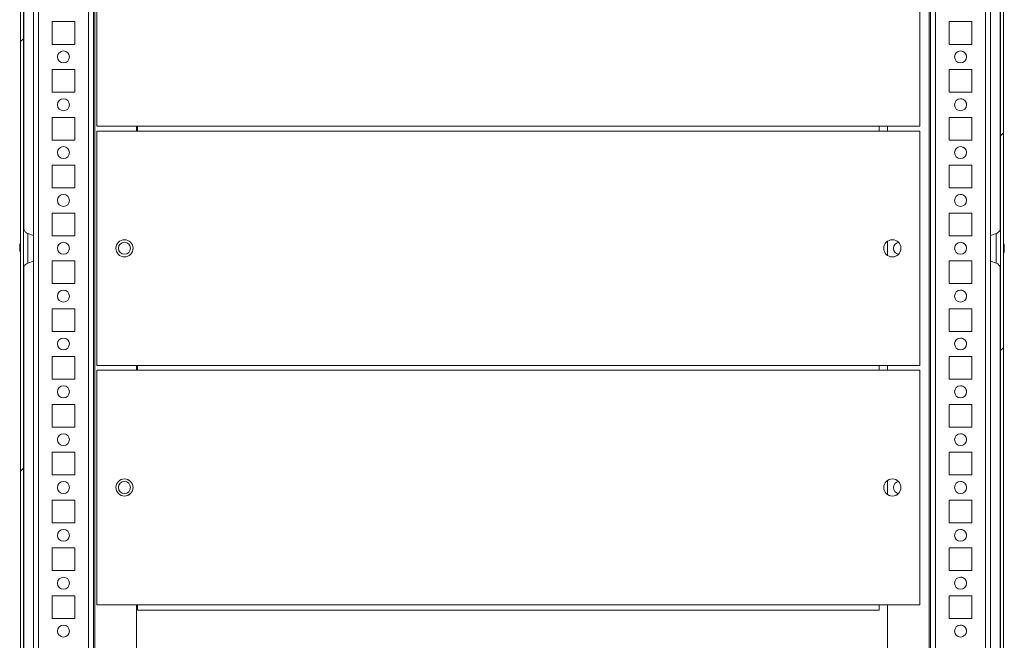
# Model space of a CAD drawing. Units: millimetres. Extents: x -3786 to 4614, y -3385 to 2555.
# Drawn here: x -1824 to -1412, y 1619 to 1878 of the extents above; entities that cross this region are included whole.
import ezdxf

# ---------------------------------------------------------------- set-up
doc = ezdxf.new("R2010")
doc.units = ezdxf.units.MM
doc.header["$LTSCALE"] = 5
pattern_1 = [(45, (-3618.38, 972.32), (-134.704, 134.704), []), (45, (-3528.58, 972.32), (-134.704, 134.704), [])]

msp = doc.modelspace()

# ---------------------------------------------------------------- hatches: boundary and pattern name
at = {"linetype": 'Continuous', "lineweight": 18}
h = msp.add_hatch(dxfattribs=at)
h.set_pattern_fill('ANSI32', scale=20, style=0)
h.set_pattern_definition(pattern_1)
edge = h.paths.add_edge_path(flags=0)
edge.add_line((-1822.05, 2169.61), (-1822.05, 2168.69))
edge.add_line((-1822.05, 2168.69), (-1820.85, 2168.69))
edge.add_line((-1820.85, 2168.69), (-1820.85, 2169.61))
edge.add_arc((-1820.25, 2169.61), 0.6, 170, 180, ccw=False)
edge.add_line((-1820.84, 2169.71), (-1818.64, 2182.19))
edge.add_ellipse((-1819.87, 2182.41), major_axis=(1.25, 0), ratio=1, start_angle=350, end_angle=530)
edge.add_line((-1821.1, 2182.63), (-1823.3, 2170.15))
edge.add_ellipse((-1821.53, 2169.84), major_axis=(1.8, 0), ratio=1, start_angle=170, end_angle=180)
edge.add_line((-1823.33, 2169.84), (-1823.33, 1396))
edge.add_ellipse((-1821.53, 1396), major_axis=(1.8, 0), ratio=1, start_angle=180, end_angle=190)
edge.add_line((-1823.3, 1395.68), (-1821.1, 1383.2))
edge.add_ellipse((-1819.87, 1383.42), major_axis=(-1.25, 0), ratio=1, start_angle=10, end_angle=190)
edge.add_line((-1818.64, 1383.64), (-1820.84, 1396.12))
edge.add_arc((-1820.25, 1396.22), 0.6, 180, 190, ccw=False)
edge.add_line((-1820.85, 1396.22), (-1820.85, 1397.14))
edge.add_line((-1820.85, 1397.14), (-1822.05, 1397.14))
edge.add_line((-1822.05, 1397.14), (-1822.05, 1396.22))
edge.add_ellipse((-1820.25, 1396.22), major_axis=(1.8, 0), ratio=1, start_angle=180, end_angle=190)
edge.add_line((-1822.02, 1395.91), (-1819.82, 1383.43))
edge.add_arc((-1819.87, 1383.42), 0.05, -170, 10, ccw=False)
edge.add_line((-1819.92, 1383.41), (-1822.12, 1395.89))
edge.add_arc((-1821.53, 1396), 0.6, 180, 190, ccw=False)
edge.add_line((-1822.13, 1396), (-1822.13, 1396.05))
edge.add_line((-1822.13, 1396.05), (-1822.13, 2169.78))
edge.add_line((-1822.13, 2169.78), (-1822.13, 2169.84))
edge.add_arc((-1821.53, 2169.84), 0.6, 170, 180, ccw=False)
edge.add_line((-1822.12, 2169.94), (-1819.92, 2182.42))
edge.add_arc((-1819.87, 2182.41), 0.05, -10, 170, ccw=False)
edge.add_line((-1819.82, 2182.4), (-1822.02, 2169.92))
edge.add_ellipse((-1820.25, 2169.61), major_axis=(-1.8, 0), ratio=1, start_angle=350, end_angle=360)
h = msp.add_hatch(dxfattribs=at)
h.set_pattern_fill('ANSI32', scale=20, style=0)
h.set_pattern_definition(pattern_1)
edge = h.paths.add_edge_path(flags=0)
edge.add_line((-1413.79, 1396.22), (-1413.79, 1397.14))
edge.add_line((-1413.79, 1397.14), (-1414.99, 1397.14))
edge.add_line((-1414.99, 1397.14), (-1414.99, 1396.22))
edge.add_arc((-1415.59, 1396.22), 0.6, 350, 360, ccw=False)
edge.add_line((-1414.99, 1396.12), (-1417.19, 1383.64))
edge.add_arc((-1415.96, 1383.42), 1.25, 170, 350)
edge.add_line((-1414.73, 1383.2), (-1412.53, 1395.68))
edge.add_ellipse((-1414.31, 1396), major_axis=(1.8, 0), ratio=1, start_angle=350, end_angle=360)
edge.add_line((-1412.51, 1396), (-1412.51, 2169.84))
edge.add_ellipse((-1414.31, 2169.84), major_axis=(1.8, 0), ratio=1, start_angle=360, end_angle=370)
edge.add_line((-1412.53, 2170.15), (-1414.73, 2182.63))
edge.add_arc((-1415.96, 2182.41), 1.25, 10, 190)
edge.add_line((-1417.19, 2182.19), (-1414.99, 2169.71))
edge.add_arc((-1415.59, 2169.61), 0.6, 0, 10, ccw=False)
edge.add_line((-1414.99, 2169.61), (-1414.99, 2168.69))
edge.add_line((-1414.99, 2168.69), (-1413.79, 2168.69))
edge.add_line((-1413.79, 2168.69), (-1413.79, 2169.61))
edge.add_ellipse((-1415.59, 2169.61), major_axis=(1.8, 0), ratio=1, start_angle=360, end_angle=370)
edge.add_line((-1413.81, 2169.92), (-1416.01, 2182.4))
edge.add_arc((-1415.96, 2182.41), 0.05, 10, 190, ccw=False)
edge.add_line((-1415.91, 2182.42), (-1413.71, 2169.94))
edge.add_arc((-1414.31, 2169.84), 0.6, 0, 10, ccw=False)
edge.add_line((-1413.71, 2169.84), (-1413.71, 2169.78))
edge.add_line((-1413.71, 2169.78), (-1413.71, 1396.05))
edge.add_line((-1413.71, 1396.05), (-1413.71, 1396))
edge.add_arc((-1414.31, 1396), 0.6, 350, 360, ccw=False)
edge.add_line((-1413.71, 1395.89), (-1415.91, 1383.41))
edge.add_arc((-1415.96, 1383.42), 0.05, 170, 350, ccw=False)
edge.add_line((-1416.01, 1383.43), (-1413.81, 1395.91))
edge.add_ellipse((-1415.59, 1396.22), major_axis=(-1.8, 0), ratio=1, start_angle=170, end_angle=180)

# ---------------------------------------------------------------- linework, layer by layer
at = {"color": 7, "linetype": 'Continuous', "lineweight": 18}
for p, q in [((-1823.33, 2169.84, -268.17), (-1823.33, 1396, -268.17)), ((-1822.13, 2169.78, -268.17), (-1822.13, 1396.05, -268.17)), ((-1413.71, 1396.05, -268.17), (-1413.71, 2169.78, -268.17)), ((-1412.51, 1396, -268.17), (-1412.51, 2169.84, -268.17)), ((-1817.92, 2136.42, -268.17), (-1817.92, 1430.82, -268.17)), ((-1442.92, 1429.42, -268.17), (-1442.92, 2107.92, -268.17)), ((-1792.92, 1430.89, -268.17), (-1792.92, 2082.92, -268.17)), ((-1417.92, 1430.93, -268.17), (-1417.92, 2082.92, -268.17)), ((-1823.34, 2070.49, -268.17), (-1823.34, 1785.34, -268.17)), ((-1413.71, 1788.9, -268.17), (-1413.71, 2066.96, -268.17)), ((-1822.04, 2064.85, -268.17), (-1822.04, 1791, -268.17)), ((-1822.04, 1791, -268.17), (-1822.04, 2064.85, -268.17)), ((-1822.04, 1791, -268.17), (-1822.04, 2064.85, -268.17)), ((-1413.81, 2064.83, -268.17), (-1413.81, 1791.08, -268.17)), ((-1791.42, 1931.92, -268.17), (-1791.42, 1833.92, -268.17)), ((-1791.42, 1931.92, -268.17), (-1791.42, 1833.92, -268.17)), ((-1447.42, 1833.92, -268.17), (-1447.42, 1931.92, -268.17)), ((-1800.67, 1877.67, -268.17), (-1810.17, 1877.67, -268.17)), ((-1810.17, 1877.67, -268.17), (-1810.17, 1868.17, -268.17)), ((-1800.67, 1868.17, -268.17), (-1800.67, 1877.67, -268.17)), ((-1425.67, 1877.67, -268.17), (-1435.17, 1877.67, -268.17)), ((-1435.17, 1877.67, -268.17), (-1435.17, 1868.17, -268.17)), ((-1425.67, 1868.17, -268.17), (-1425.67, 1877.67, -268.17)), ((-1810.17, 1868.17, -268.17), (-1800.67, 1868.17, -268.17)), ((-1435.17, 1868.17, -268.17), (-1425.67, 1868.17, -268.17)), ((-1800.67, 1857.67, -268.17), (-1810.17, 1857.67, -268.17)), ((-1810.17, 1857.67, -268.17), (-1810.17, 1848.17, -268.17)), ((-1800.67, 1848.17, -268.17), (-1800.67, 1857.67, -268.17)), ((-1425.67, 1857.67, -268.17), (-1435.17, 1857.67, -268.17)), ((-1435.17, 1857.67, -268.17), (-1435.17, 1848.17, -268.17)), ((-1425.67, 1848.17, -268.17), (-1425.67, 1857.67, -268.17)), ((-1810.17, 1848.17, -268.17), (-1800.67, 1848.17, -268.17)), ((-1435.17, 1848.17, -268.17), (-1425.67, 1848.17, -268.17)), ((-1800.67, 1837.67, -268.17), (-1810.17, 1837.67, -268.17)), ((-1810.17, 1837.67, -268.17), (-1810.17, 1828.17, -268.17)), ((-1800.67, 1828.17, -268.17), (-1800.67, 1837.67, -268.17)), ((-1425.67, 1837.67, -268.17), (-1435.17, 1837.67, -268.17)), ((-1435.17, 1837.67, -268.17), (-1435.17, 1828.17, -268.17)), ((-1425.67, 1828.17, -268.17), (-1425.67, 1837.67, -268.17)), ((-1791.42, 1833.92, -268.17), (-1774.42, 1833.92, -268.17)), ((-1791.42, 1833.92, -268.17), (-1791.42, 1833.92, -268.17)), ((-1791.42, 1831.92, -268.17), (-1791.42, 1831.92, -268.17)), ((-1791.42, 1831.92, -268.17), (-1791.42, 1733.92, -268.17)), ((-1791.42, 1831.92, -268.17), (-1791.42, 1733.92, -268.17)), ((-1791.42, 1831.92, -268.17), (-1774.42, 1831.92, -268.17)), ((-1774.92, 1833.92, -268.17), (-1774.92, 1831.92, -268.17)), ((-1774.42, 1833.92, -268.17), (-1774.42, 1832.65, -268.17)), ((-1464.42, 1833.92, -268.17), (-1774.42, 1833.92, -268.17)), ((-1774.42, 1833.92, -268.17), (-1774.42, 1832.92, -268.17)), ((-1774.42, 1832.65, -268.17), (-1774.42, 1831.92, -268.17)), ((-1774.42, 1832.65, -268.17), (-1774.42, 1832.65, -268.17)), ((-1774.42, 1831.92, -268.17), (-1774.42, 1832.65, -268.17)), ((-1464.42, 1831.92, -268.17), (-1774.42, 1831.92, -268.17)), ((-1464.42, 1831.92, -268.17), (-1464.42, 1833.92, -268.17)), ((-1464.42, 1833.92, -268.17), (-1447.42, 1833.92, -268.17)), ((-1464.42, 1831.92, -268.17), (-1464.42, 1833.92, -268.17)), ((-1464.42, 1831.92, -268.17), (-1447.42, 1831.92, -268.17)), ((-1460.92, 1831.92, -268.17), (-1460.92, 1833.92, -268.17)), ((-1447.42, 1733.92, -268.17), (-1447.42, 1831.92, -268.17)), ((-1810.17, 1828.17, -268.17), (-1800.67, 1828.17, -268.17)), ((-1435.17, 1828.17, -268.17), (-1425.67, 1828.17, -268.17)), ((-1800.67, 1817.67, -268.17), (-1810.17, 1817.67, -268.17)), ((-1810.17, 1817.67, -268.17), (-1810.17, 1808.17, -268.17)), ((-1800.67, 1808.17, -268.17), (-1800.67, 1817.67, -268.17)), ((-1425.67, 1817.67, -268.17), (-1435.17, 1817.67, -268.17)), ((-1435.17, 1817.67, -268.17), (-1435.17, 1808.17, -268.17)), ((-1425.67, 1808.17, -268.17), (-1425.67, 1817.67, -268.17)), ((-1810.17, 1808.17, -268.17), (-1800.67, 1808.17, -268.17)), ((-1435.17, 1808.17, -268.17), (-1425.67, 1808.17, -268.17)), ((-1800.67, 1797.67, -268.17), (-1810.17, 1797.67, -268.17)), ((-1810.17, 1797.67, -268.17), (-1810.17, 1788.17, -268.17)), ((-1800.67, 1788.17, -268.17), (-1800.67, 1797.67, -268.17)), ((-1425.67, 1797.67, -268.17), (-1435.17, 1797.67, -268.17)), ((-1435.17, 1797.67, -268.17), (-1435.17, 1788.17, -268.17)), ((-1425.67, 1788.17, -268.17), (-1425.67, 1797.67, -268.17)), ((-1817.93, 1788.22, -268.17), (-1820.29, 1789.09, -268.17)), ((-1810.17, 1788.17, -268.17), (-1800.67, 1788.17, -268.17)), ((-1435.17, 1788.17, -268.17), (-1425.67, 1788.17, -268.17)), ((-1415.55, 1789.09, -268.17), (-1417.92, 1788.22, -268.17)), ((-1823.72, 1782.76, -268.17), (-1823.72, 1782.3, -268.17)), ((-1460.92, 1779.92, -268.17), (-1460.92, 1785.91, -268.17)), ((-1412.12, 1783.91, -268.17), (-1412.12, 1783.72, -268.17)), ((-1412.12, 1783.07, -268.17), (-1412.12, 1783.53, -268.17)), ((-1412.12, 1782.76, -268.17), (-1412.12, 1782.3, -268.17)), ((-1823.34, 1780.49, -268.17), (-1823.34, 1495.34, -268.17)), ((-1412.12, 1781.92, -268.17), (-1412.12, 1782.11, -268.17)), ((-1822.04, 1774.85, -268.17), (-1822.04, 1501, -268.17)), ((-1822.04, 1501, -268.17), (-1822.04, 1774.85, -268.17)), ((-1822.04, 1501, -268.17), (-1822.04, 1774.85, -268.17)), ((-1820.29, 1776.75, -268.17), (-1817.93, 1777.61, -268.17)), ((-1800.67, 1777.67, -268.17), (-1810.17, 1777.67, -268.17)), ((-1810.17, 1777.67, -268.17), (-1810.17, 1768.17, -268.17)), ((-1800.67, 1768.17, -268.17), (-1800.67, 1777.67, -268.17)), ((-1425.67, 1777.67, -268.17), (-1435.17, 1777.67, -268.17)), ((-1435.17, 1777.67, -268.17), (-1435.17, 1768.17, -268.17)), ((-1425.67, 1768.17, -268.17), (-1425.67, 1777.67, -268.17)), ((-1417.92, 1777.61, -268.17), (-1415.55, 1776.75, -268.17)), ((-1413.81, 1774.83, -268.17), (-1413.81, 1501.08, -268.17)), ((-1413.71, 1498.9, -268.17), (-1413.71, 1776.96, -268.17)), ((-1413.71, 1776.86, -268.17), (-1413.71, 1776.37, -268.17)), ((-1810.17, 1768.17, -268.17), (-1800.67, 1768.17, -268.17)), ((-1435.17, 1768.17, -268.17), (-1425.67, 1768.17, -268.17)), ((-1800.67, 1757.67, -268.17), (-1810.17, 1757.67, -268.17)), ((-1810.17, 1757.67, -268.17), (-1810.17, 1748.17, -268.17)), ((-1800.67, 1748.17, -268.17), (-1800.67, 1757.67, -268.17)), ((-1425.67, 1757.67, -268.17), (-1435.17, 1757.67, -268.17)), ((-1435.17, 1757.67, -268.17), (-1435.17, 1748.17, -268.17)), ((-1425.67, 1748.17, -268.17), (-1425.67, 1757.67, -268.17)), ((-1810.17, 1748.17, -268.17), (-1800.67, 1748.17, -268.17)), ((-1435.17, 1748.17, -268.17), (-1425.67, 1748.17, -268.17)), ((-1800.67, 1737.67, -268.17), (-1810.17, 1737.67, -268.17)), ((-1810.17, 1737.67, -268.17), (-1810.17, 1728.17, -268.17)), ((-1800.67, 1728.17, -268.17), (-1800.67, 1737.67, -268.17)), ((-1425.67, 1737.67, -268.17), (-1435.17, 1737.67, -268.17)), ((-1435.17, 1737.67, -268.17), (-1435.17, 1728.17, -268.17)), ((-1425.67, 1728.17, -268.17), (-1425.67, 1737.67, -268.17)), ((-1791.42, 1733.92, -268.17), (-1791.42, 1733.92, -268.17)), ((-1791.42, 1733.92, -268.17), (-1774.42, 1733.92, -268.17)), ((-1774.92, 1733.92, -268.17), (-1774.92, 1731.92, -268.17)), ((-1774.42, 1733.92, -268.17), (-1774.42, 1732.65, -268.17)), ((-1464.42, 1733.92, -268.17), (-1774.42, 1733.92, -268.17)), ((-1774.42, 1733.92, -268.17), (-1774.42, 1732.92, -268.17)), ((-1464.42, 1731.92, -268.17), (-1464.42, 1733.92, -268.17)), ((-1464.42, 1733.92, -268.17), (-1447.42, 1733.92, -268.17)), ((-1464.42, 1731.92, -268.17), (-1464.42, 1733.92, -268.17)), ((-1460.92, 1731.92, -268.17), (-1460.92, 1733.92, -268.17)), ((-1791.42, 1731.92, -268.17), (-1791.42, 1731.92, -268.17)), ((-1791.42, 1731.92, -268.17), (-1791.42, 1633.92, -268.17)), ((-1791.42, 1731.92, -268.17), (-1791.42, 1633.92, -268.17)), ((-1791.42, 1731.92, -268.17), (-1774.42, 1731.92, -268.17)), ((-1774.42, 1732.65, -268.17), (-1774.42, 1731.92, -268.17)), ((-1774.42, 1732.65, -268.17), (-1774.42, 1732.65, -268.17)), ((-1774.42, 1731.92, -268.17), (-1774.42, 1732.65, -268.17)), ((-1464.42, 1731.92, -268.17), (-1774.42, 1731.92, -268.17)), ((-1464.42, 1731.92, -268.17), (-1447.42, 1731.92, -268.17)), ((-1447.42, 1633.92, -268.17), (-1447.42, 1731.92, -268.17)), ((-1810.17, 1728.17, -268.17), (-1800.67, 1728.17, -268.17)), ((-1435.17, 1728.17, -268.17), (-1425.67, 1728.17, -268.17)), ((-1800.67, 1717.67, -268.17), (-1810.17, 1717.67, -268.17)), ((-1810.17, 1717.67, -268.17), (-1810.17, 1708.17, -268.17)), ((-1800.67, 1708.17, -268.17), (-1800.67, 1717.67, -268.17)), ((-1425.67, 1717.67, -268.17), (-1435.17, 1717.67, -268.17)), ((-1435.17, 1717.67, -268.17), (-1435.17, 1708.17, -268.17)), ((-1425.67, 1708.17, -268.17), (-1425.67, 1717.67, -268.17)), ((-1810.17, 1708.17, -268.17), (-1800.67, 1708.17, -268.17)), ((-1435.17, 1708.17, -268.17), (-1425.67, 1708.17, -268.17)), ((-1800.67, 1697.67, -268.17), (-1810.17, 1697.67, -268.17)), ((-1810.17, 1697.67, -268.17), (-1810.17, 1688.17, -268.17)), ((-1800.67, 1688.17, -268.17), (-1800.67, 1697.67, -268.17)), ((-1425.67, 1697.67, -268.17), (-1435.17, 1697.67, -268.17)), ((-1435.17, 1697.67, -268.17), (-1435.17, 1688.17, -268.17)), ((-1425.67, 1688.17, -268.17), (-1425.67, 1697.67, -268.17)), ((-1810.17, 1688.17, -268.17), (-1800.67, 1688.17, -268.17)), ((-1435.17, 1688.17, -268.17), (-1425.67, 1688.17, -268.17)), ((-1460.92, 1679.92, -268.17), (-1460.92, 1685.91, -268.17)), ((-1460.92, 1685.91, -268.17), (-1460.92, 1679.92, -268.17)), ((-1800.67, 1677.67, -268.17), (-1810.17, 1677.67, -268.17)), ((-1810.17, 1677.67, -268.17), (-1810.17, 1668.17, -268.17)), ((-1800.67, 1668.17, -268.17), (-1800.67, 1677.67, -268.17)), ((-1425.67, 1677.67, -268.17), (-1435.17, 1677.67, -268.17)), ((-1435.17, 1677.67, -268.17), (-1435.17, 1668.17, -268.17)), ((-1425.67, 1668.17, -268.17), (-1425.67, 1677.67, -268.17)), ((-1810.17, 1668.17, -268.17), (-1800.67, 1668.17, -268.17)), ((-1435.17, 1668.17, -268.17), (-1425.67, 1668.17, -268.17)), ((-1800.67, 1657.67, -268.17), (-1810.17, 1657.67, -268.17)), ((-1810.17, 1657.67, -268.17), (-1810.17, 1648.17, -268.17)), ((-1800.67, 1648.17, -268.17), (-1800.67, 1657.67, -268.17)), ((-1425.67, 1657.67, -268.17), (-1435.17, 1657.67, -268.17)), ((-1435.17, 1657.67, -268.17), (-1435.17, 1648.17, -268.17)), ((-1425.67, 1648.17, -268.17), (-1425.67, 1657.67, -268.17)), ((-1810.17, 1648.17, -268.17), (-1800.67, 1648.17, -268.17)), ((-1435.17, 1648.17, -268.17), (-1425.67, 1648.17, -268.17)), ((-1800.67, 1637.67, -268.17), (-1810.17, 1637.67, -268.17)), ((-1810.17, 1637.67, -268.17), (-1810.17, 1628.17, -268.17)), ((-1800.67, 1628.17, -268.17), (-1800.67, 1637.67, -268.17)), ((-1425.67, 1637.67, -268.17), (-1435.17, 1637.67, -268.17)), ((-1435.17, 1637.67, -268.17), (-1435.17, 1628.17, -268.17)), ((-1425.67, 1628.17, -268.17), (-1425.67, 1637.67, -268.17)), ((-1791.42, 1633.92, -268.17), (-1791.42, 1633.92, -268.17)), ((-1791.42, 1633.92, -268.17), (-1774.42, 1633.92, -268.17)), ((-1774.92, 1633.92, -268.17), (-1774.92, 1532.42, -268.17)), ((-1464.42, 1633.92, -268.17), (-1774.42, 1633.92, -268.17)), ((-1774.42, 1633.18, -268.17), (-1774.42, 1631.68, -268.17)), ((-1774.42, 1631.68, -268.17), (-1774.42, 1633.18, -268.17)), ((-1774.42, 1633.18, -268.17), (-1774.42, 1633.18, -268.17)), ((-1464.42, 1631.68, -268.17), (-1774.42, 1631.68, -268.17)), ((-1774.42, 1631.68, -268.17), (-1774.42, 1631.68, -268.17)), ((-1464.42, 1633.92, -268.17), (-1447.42, 1633.92, -268.17)), ((-1464.42, 1631.68, -268.17), (-1464.42, 1633.92, -268.17)), ((-1460.92, 1532.42, -268.17), (-1460.92, 1633.92, -268.17)), ((-1810.17, 1628.17, -268.17), (-1800.67, 1628.17, -268.17)), ((-1435.17, 1628.17, -268.17), (-1425.67, 1628.17, -268.17))]:
    msp.add_line(p, q, dxfattribs=at)
at = {"color": 8, "linetype": 'Continuous', "lineweight": 18}
for p, q in [((-1792.32, 2107.85, -268.17), (-1792.32, 1429.42, -268.17)), ((-1443.52, 1429.42, -268.17), (-1443.52, 2107.85, -268.17)), ((-1442.92, 2107.92, -268.17), (-1442.92, 1430.82, -268.17)), ((-1815.82, 2082.92, -268.17), (-1815.82, 1432.92, -268.17)), ((-1795.02, 2082.92, -268.17), (-1795.02, 1432.92, -268.17)), ((-1440.82, 1432.92, -268.17), (-1440.82, 2082.92, -268.17)), ((-1420.02, 1432.92, -268.17), (-1420.02, 2082.92, -268.17)), ((-1413.71, 1791.72, -268.17), (-1413.71, 1791.7, -268.17)), ((-1823.34, 1774.11, -268.17), (-1823.34, 1774.15, -268.17)), ((-1413.71, 1774.43, -268.17), (-1413.71, 1774.11, -268.17))]:
    msp.add_line(p, q, dxfattribs=at)
at = {"color": 7, "linetype": 'Continuous', "lineweight": 18, "elevation": -268.17, "flags": 128}
for points in [[(-1774.42, 1833.92), (-1774.42, 1833.78), (-1774.42, 1833.5), (-1774.42, 1833.16), (-1774.42, 1832.77), (-1774.42, 1832.35), (-1774.42, 1831.92)], [(-1823.34, 1791.72), (-1823.34, 1791.71), (-1823.34, 1791.44), (-1823.34, 1790.82), (-1823.34, 1789.88), (-1823.34, 1788.65), (-1823.34, 1787.19), (-1823.34, 1785.55), (-1823.34, 1783.81), (-1823.34, 1782.03), (-1823.34, 1780.28), (-1823.34, 1778.64), (-1823.34, 1777.18), (-1823.34, 1775.96), (-1823.34, 1775.01), (-1823.34, 1774.4), (-1823.34, 1774.13), (-1823.34, 1774.11)], [(-1413.71, 1774.11), (-1413.71, 1774.3), (-1413.71, 1774.83), (-1413.71, 1775.69), (-1413.71, 1776.85), (-1413.71, 1778.26), (-1413.71, 1779.86), (-1413.71, 1781.58), (-1413.71, 1783.36), (-1413.71, 1785.12), (-1413.71, 1786.79), (-1413.71, 1788.3), (-1413.71, 1789.59), (-1413.71, 1790.61), (-1413.71, 1791.31), (-1413.71, 1791.67), (-1413.71, 1791.72)], [(-1413.71, 1791.7), (-1413.71, 1791.67), (-1413.71, 1791.31), (-1413.71, 1790.61), (-1413.71, 1789.59), (-1413.71, 1788.95)], [(-1823.34, 1785.34), (-1823.34, 1786.39), (-1823.34, 1787.94), (-1823.34, 1789.26)], [(-1817.93, 1788.22), (-1817.93, 1788.04), (-1817.93, 1787.51), (-1817.93, 1786.67), (-1817.93, 1785.57), (-1817.93, 1784.29), (-1817.93, 1782.92), (-1817.93, 1781.54), (-1817.93, 1780.26), (-1817.93, 1779.16), (-1817.93, 1778.32), (-1817.93, 1777.79), (-1817.93, 1777.61)], [(-1823.72, 1783.91), (-1823.72, 1783.9), (-1823.72, 1783.89), (-1823.72, 1783.87), (-1823.72, 1783.84), (-1823.72, 1783.82), (-1823.72, 1783.79), (-1823.72, 1783.75), (-1823.72, 1783.72)], [(-1823.72, 1783.07), (-1823.72, 1783.13), (-1823.72, 1783.19), (-1823.72, 1783.25), (-1823.72, 1783.31), (-1823.72, 1783.37), (-1823.72, 1783.42), (-1823.72, 1783.48), (-1823.72, 1783.53)], [(-1823.72, 1782.3), (-1823.7, 1782.17), (-1823.69, 1782.11)], [(-1412.12, 1783.53), (-1412.14, 1783.66), (-1412.15, 1783.72)], [(-1823.72, 1781.92), (-1823.72, 1781.93), (-1823.72, 1781.95), (-1823.72, 1781.96), (-1823.72, 1781.99), (-1823.72, 1782.01), (-1823.72, 1782.04), (-1823.72, 1782.08), (-1823.72, 1782.11)], [(-1823.34, 1774.15), (-1823.34, 1774.22), (-1823.34, 1774.66), (-1823.34, 1775.45), (-1823.34, 1776.54), (-1823.34, 1777.89), (-1823.34, 1779.45), (-1823.34, 1780.49)], [(-1774.42, 1733.92), (-1774.42, 1733.78), (-1774.42, 1733.5), (-1774.42, 1733.16), (-1774.42, 1732.77), (-1774.42, 1732.35), (-1774.42, 1731.92)], [(-1774.42, 1633.92), (-1774.42, 1633.48), (-1774.42, 1633.06), (-1774.42, 1632.67), (-1774.42, 1632.33), (-1774.42, 1632.06), (-1774.42, 1631.85), (-1774.42, 1631.72), (-1774.42, 1631.68)], [(-1774.42, 1633.92), (-1774.42, 1633.77), (-1774.42, 1633.63), (-1774.42, 1633.51), (-1774.42, 1633.39), (-1774.42, 1633.3), (-1774.42, 1633.24), (-1774.42, 1633.19), (-1774.42, 1633.18)]]:
    msp.add_lwpolyline(points, dxfattribs=at)
at = {"color": 8, "linetype": 'Continuous', "lineweight": 18, "elevation": -268.17, "flags": 128}
for points in [[(-1823.34, 1789.26), (-1823.34, 1789.29), (-1823.34, 1790.38), (-1823.34, 1791.17), (-1823.34, 1791.62), (-1823.34, 1791.72)], [(-1820.29, 1776.75), (-1820.29, 1776.93), (-1820.29, 1777.45), (-1820.29, 1778.3), (-1820.29, 1779.41), (-1820.29, 1780.73), (-1820.29, 1782.17), (-1820.29, 1783.66), (-1820.29, 1785.1), (-1820.29, 1786.42), (-1820.29, 1787.53), (-1820.29, 1788.38), (-1820.29, 1788.91), (-1820.29, 1789.09)], [(-1415.55, 1789.09), (-1415.55, 1788.91), (-1415.55, 1788.38), (-1415.55, 1787.53), (-1415.55, 1786.42), (-1415.55, 1785.1), (-1415.55, 1783.66), (-1415.55, 1782.17), (-1415.55, 1780.73), (-1415.55, 1779.41), (-1415.55, 1778.3), (-1415.55, 1777.45), (-1415.55, 1776.93), (-1415.55, 1776.75)]]:
    msp.add_lwpolyline(points, dxfattribs=at)
at = {"color": 7, "linetype": 'Continuous', "lineweight": 18}
for centre, radius in [((-1805.42, 1862.92, -268.17), 2.5), ((-1430.42, 1862.92, -268.17), 2.5), ((-1805.42, 1842.92, -268.17), 2.5), ((-1430.42, 1842.92, -268.17), 2.5), ((-1805.42, 1822.92, -268.17), 2.5), ((-1430.42, 1822.92, -268.17), 2.5), ((-1805.42, 1802.92, -268.17), 2.5), ((-1430.42, 1802.92, -268.17), 2.5), ((-1779.92, 1782.92, -268.17), 3.6), ((-1458.92, 1782.92, -268.17), 3.6), ((-1805.42, 1782.92, -268.17), 2.5), ((-1779.92, 1782.92, -268.17), 2.5), ((-1430.42, 1782.92, -268.17), 2.5), ((-1805.42, 1762.92, -268.17), 2.5), ((-1430.42, 1762.92, -268.17), 2.5), ((-1805.42, 1742.92, -268.17), 2.5), ((-1430.42, 1742.92, -268.17), 2.5), ((-1805.42, 1722.92, -268.17), 2.5), ((-1430.42, 1722.92, -268.17), 2.5), ((-1805.42, 1702.92, -268.17), 2.5), ((-1430.42, 1702.92, -268.17), 2.5), ((-1805.42, 1682.92, -268.17), 2.5), ((-1779.92, 1682.92, -268.17), 3.6), ((-1779.92, 1682.92, -268.17), 2.5), ((-1458.92, 1682.92, -268.17), 3.6), ((-1430.42, 1682.92, -268.17), 2.5), ((-1805.42, 1662.92, -268.17), 2.5), ((-1430.42, 1662.92, -268.17), 2.5), ((-1805.42, 1642.92, -268.17), 2.5), ((-1430.42, 1642.92, -268.17), 2.5), ((-1805.42, 1622.92, -268.17), 2.5), ((-1430.42, 1622.92, -268.17), 2.5)]:
    msp.add_circle(centre, radius, dxfattribs=at)
for centre, radius, start, end in [((-1805.42, 1862.92, -268.17), 2.5, 270, 90), ((-1430.42, 1862.92, -268.17), 2.5, 359.9915, 90), ((-1430.42, 1862.92, -268.17), 2.5, 270, 359.9915), ((-1805.42, 1842.92, -268.17), 2.5, 270, 90), ((-1430.42, 1842.92, -268.17), 2.5, 359.9915, 90), ((-1430.42, 1842.92, -268.17), 2.5, 270, 359.9915), ((-1805.42, 1822.92, -268.17), 2.5, 270, 90), ((-1430.42, 1822.92, -268.17), 2.5, 359.9915, 90), ((-1430.42, 1822.92, -268.17), 2.5, 270, 359.9915), ((-1805.42, 1802.92, -268.17), 2.5, 270, 90), ((-1430.42, 1802.92, -268.17), 2.5, 359.9915, 90), ((-1430.42, 1802.92, -268.17), 2.5, 270, 359.9915), ((-1779.92, 1782.92, -268.17), 3.6, 0.0042, 90), ((-1458.92, 1782.92, -268.17), 3.6, 0.0042, 90), ((-1818.14, 1783.1, -268.17), 5.65, 160.8593, 171.6987), ((-1818.14, 1782.71, -268.17), 5.65, 160.8602, 171.6975), ((-1822.47, 1783.55, -268.17), 1.35, 200.873, 221.727), ((-1822.66, 1782.37, -268.17), 1.14, 151.4182, 159.9606), ((-1822.49, 1784.76, -268.17), 1, 168.986, 191.0162), ((-1817.31, 1782.18, -268.17), 6.18, 175.5661, 184.4339), ((-1805.42, 1782.92, -268.17), 2.5, 270, 90), ((-1779.92, 1782.92, -268.17), 2.5, 270, 90), ((-1779.92, 1782.92, -268.17), 3.6, 270, 0.0042), ((-1458.92, 1782.92, -268.17), 3.6, 270, 0.0042), ((-1455.92, 1782.92, -268.17), 2.5, 98.7822, 261.2176), ((-1430.42, 1782.92, -268.17), 2.5, 359.9915, 90), ((-1430.42, 1782.92, -268.17), 2.5, 270, 359.9915), ((-1418.54, 1782.92, -268.17), 6.5, 12.2743, 21.8782), ((-1413.38, 1783.24, -268.17), 1.35, 20.868, 41.7245), ((-1418.54, 1783.66, -268.17), 6.19, 355.571, 4.429), ((-1413.38, 1782.28, -268.17), 1.35, 20.8792, 41.7175), ((-1417.71, 1783.12, -268.17), 5.65, 340.8624, 351.6959), ((-1417.65, 1783.11, -268.17), 5.59, 8.2775, 12.2837), ((-1413.2, 1783.46, -268.17), 1.15, 331.4467, 339.9288), ((-1822.47, 1782.59, -268.17), 1.35, 200.8747, 221.7268), ((-1818.17, 1782.73, -268.17), 5.61, 188.2872, 192.2807), ((-1418.54, 1782.92, -268.17), 6.5, 338.1218, 347.7236), ((-1417.7, 1782.73, -268.17), 5.64, 340.8551, 351.7033), ((-1413.36, 1781.07, -268.17), 1, 348.9812, 11.0099), ((-1805.42, 1762.92, -268.17), 2.5, 270, 90), ((-1430.42, 1762.92, -268.17), 2.5, 359.9915, 90), ((-1430.42, 1762.92, -268.17), 2.5, 270, 359.9915), ((-1805.42, 1742.92, -268.17), 2.5, 270, 90), ((-1430.42, 1742.92, -268.17), 2.5, 359.9915, 90), ((-1430.42, 1742.92, -268.17), 2.5, 270, 359.9915), ((-1805.42, 1722.92, -268.17), 2.5, 270, 90), ((-1430.42, 1722.92, -268.17), 2.5, 359.9915, 90), ((-1430.42, 1722.92, -268.17), 2.5, 270, 359.9915), ((-1805.42, 1702.92, -268.17), 2.5, 270, 90), ((-1430.42, 1702.92, -268.17), 2.5, 359.9915, 90), ((-1430.42, 1702.92, -268.17), 2.5, 270, 359.9915), ((-1805.42, 1682.92, -268.17), 2.5, 270, 90), ((-1779.92, 1682.92, -268.17), 3.6, 0.0042, 90), ((-1779.92, 1682.92, -268.17), 2.5, 270, 90), ((-1458.92, 1682.92, -268.17), 3.6, 0.0042, 90), ((-1455.92, 1682.92, -268.17), 2.5, 98.7822, 261.2176), ((-1430.42, 1682.92, -268.17), 2.5, 359.9915, 90), ((-1779.92, 1682.92, -268.17), 3.6, 270, 0.0042), ((-1458.92, 1682.92, -268.17), 3.6, 270, 0.0042), ((-1430.42, 1682.92, -268.17), 2.5, 270, 359.9915), ((-1805.42, 1662.92, -268.17), 2.5, 270, 90), ((-1430.42, 1662.92, -268.17), 2.5, 359.9915, 90), ((-1430.42, 1662.92, -268.17), 2.5, 270, 359.9915), ((-1805.42, 1642.92, -268.17), 2.5, 270, 90), ((-1430.42, 1642.92, -268.17), 2.5, 359.9915, 90), ((-1430.42, 1642.92, -268.17), 2.5, 270, 359.9915), ((-1805.42, 1622.92, -268.17), 2.5, 270, 90), ((-1430.42, 1622.92, -268.17), 2.5, 359.9915, 90), ((-1430.42, 1622.92, -268.17), 2.5, 270, 359.9915)]:
    msp.add_arc(centre, radius, start, end, dxfattribs=at)
for points, knots in [([(-1820.3, 1789.11, -268.17), (-1820.36, 1789.12, -268.17), (-1820.65, 1789.19, -268.17), (-1821.08, 1789.5, -268.17), (-1821.54, 1789.95, -268.17), (-1821.83, 1790.41, -268.17), (-1822, 1790.84, -268.17), (-1822.08, 1791.15, -268.17), (-1822.1, 1791.31, -268.17), (-1822.11, 1791.36, -268.17)], [0, 0, 0, 0, 0.055968, 0.296898, 0.505114, 0.684696, 0.835419, 0.954985, 1, 1, 1, 1]), ([(-1413.71, 1791.7, -268.17), (-1413.71, 1791.7, -268.17), (-1413.71, 1791.71, -268.17), (-1413.71, 1791.71, -268.17), (-1413.71, 1791.71, -268.17), (-1413.71, 1791.71, -268.17), (-1413.71, 1791.71, -268.17), (-1413.71, 1791.71, -268.17), (-1413.71, 1791.7, -268.17), (-1413.71, 1791.68, -268.17), (-1413.71, 1791.58, -268.17), (-1413.73, 1791.24, -268.17), (-1413.86, 1790.71, -268.17), (-1414.21, 1790.05, -268.17), (-1414.74, 1789.52, -268.17), (-1415.23, 1789.17, -268.17), (-1415.53, 1789.1, -268.17), (-1415.57, 1789.1, -268.17)], [0, 0, 0, 0, 0.010064, 0.068539, 0.093314, 0.110818, 0.11466, 0.116914, 0.118797, 0.121656, 0.134407, 0.192906, 0.389912, 0.549467, 0.764132, 0.969238, 1, 1, 1, 1]), ([(-1823.41, 1782.33, -268.17), (-1823.43, 1782.32, -268.17), (-1823.53, 1782.32, -268.17), (-1823.64, 1782.31, -268.17), (-1823.72, 1782.3, -268.17)], [0, 0, 0, 0, 0.193337, 1, 1, 1, 1]), ([(-1412.51, 1783.71, -268.17), (-1412.46, 1783.71, -268.17), (-1412.33, 1783.71, -268.17), (-1412.2, 1783.71, -268.17), (-1412.12, 1783.72, -268.17)], [0, 0, 0, 0, 0.341447, 1, 1, 1, 1]), ([(-1412.44, 1783.5, -268.17), (-1412.42, 1783.51, -268.17), (-1412.31, 1783.51, -268.17), (-1412.2, 1783.52, -268.17), (-1412.12, 1783.53, -268.17)], [0, 0, 0, 0, 0.1932815, 1, 1, 1, 1]), ([(-1822.12, 1774.34, -268.17), (-1822.1, 1774.51, -268.17), (-1822.06, 1774.84, -268.17), (-1821.87, 1775.35, -268.17), (-1821.51, 1775.94, -268.17), (-1820.96, 1776.46, -268.17), (-1820.47, 1776.66, -268.17), (-1820.26, 1776.74, -268.17)], [0, 0, 0, 0, 0.155164, 0.313905, 0.504398, 0.793636, 1, 1, 1, 1]), ([(-1415.52, 1776.74, -268.17), (-1415.52, 1776.73, -268.17), (-1415.27, 1776.69, -268.17), (-1414.87, 1776.4, -268.17), (-1414.38, 1775.97, -268.17), (-1414.06, 1775.5, -268.17), (-1413.86, 1775.07, -268.17), (-1413.76, 1774.7, -268.17), (-1413.73, 1774.46, -268.17), (-1413.72, 1774.35, -268.17), (-1413.72, 1774.33, -268.17)], [0, 0, 0, 0, 0.001361, 0.239652, 0.444774, 0.622151, 0.772041, 0.892543, 0.980803, 1, 1, 1, 1]), ([(-1413.72, 1774.33, -268.17), (-1413.71, 1774.29, -268.17), (-1413.71, 1774.23, -268.17), (-1413.71, 1774.16, -268.17), (-1413.71, 1774.13, -268.17), (-1413.71, 1774.13, -268.17), (-1413.71, 1774.12, -268.17), (-1413.71, 1774.12, -268.17), (-1413.71, 1774.12, -268.17), (-1413.71, 1774.12, -268.17), (-1413.71, 1774.13, -268.17), (-1413.71, 1774.19, -268.17), (-1413.71, 1774.24, -268.17)], [0, 0, 0, 0, 0.0765132, 0.1299066, 0.1367486, 0.1408815, 0.1451443, 0.1518751, 0.1664791, 0.2146668, 0.5142298, 1, 1, 1, 1])]:
    msp.add_open_spline(points, degree=3, knots=knots, dxfattribs=at)

doc.saveas('drawing.dxf')
